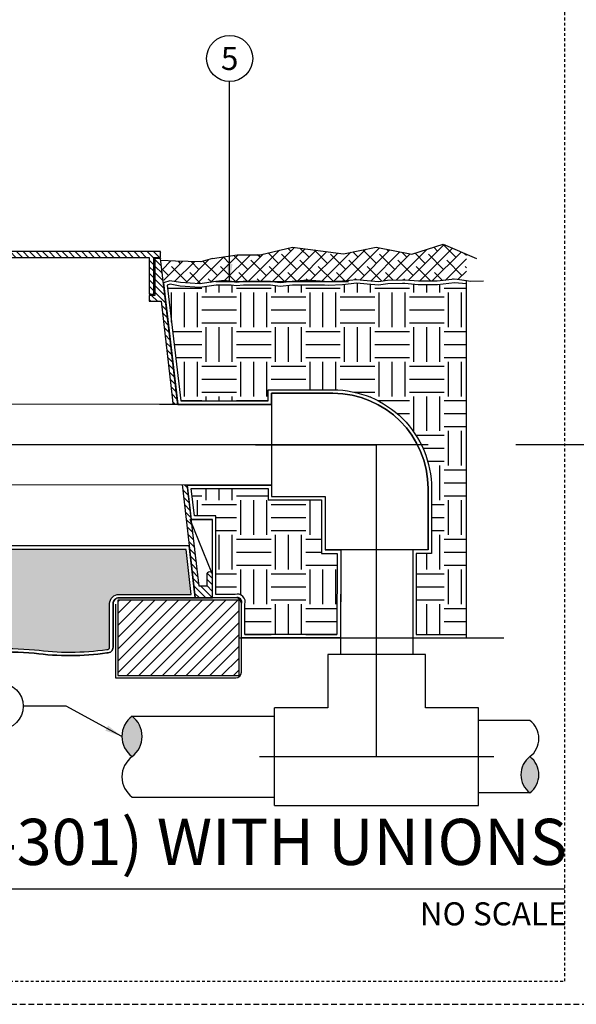
# Model space of a CAD drawing. Extents: x -7 to 228, y -18 to 63.
# Drawn here: x 87 to 111, y -5 to 38 of the extents above; entities that cross this region are included whole.
import ezdxf
from ezdxf.enums import TextEntityAlignment as Align

# ---------------------------------------------------------------- set-up
doc = ezdxf.new("R2010")
doc.units = 0
doc.header["$MEASUREMENT"] = 0
doc.linetypes.add('HIDDEN2', pattern=[0.1875, 0.125, -0.0625])
for name, color, linetype in [('HI-DETL-MED', 2, 'Continuous'), ('HI-DETL-THIN', 1, 'Continuous'), ('HI-HTCH-FILL', 9, 'Continuous'), ('HI-SCREEN', 252, 'Continuous'), ('HI-TEXT-STND', 2, 'Continuous')]:
    doc.layers.add(name, color=color, linetype=linetype)
doc.layers.add('HI-GRND', color=6, linetype='Continuous', lineweight=25)
doc.layers.add('HI-NPLT', color=252, linetype='HIDDEN2', plot=False)
doc.layers.add('REF', color=5, linetype='Continuous', plot=False)
doc.styles.add('HUNTER', font='ARIALN_0.TTF')
doc.styles.add('HUNTER BOLD', font='ARIALNB_0.TTF')
doc.dimstyles.new('HUNTER', dxfattribs={"dimtxt": 0.125, "dimasz": 0.1, "dimexe": 0.05, "dimexo": 0.05, "dimgap": 0.09, "dimtad": 0, "dimtoh": 1, "dimdec": 3, "dimzin": 3, "dimdsep": 46, "dimlunit": 4, "dimtxsty": 'HUNTER', "dimblk": 'ARCHTICK', "dimcen": 0.1, "dimclrd": 249, "dimclre": 249, "dimclrt": 1, "dimadec": 4, "dimazin": 2, "dimtfac": 1, "dimtdec": 3, "dimtofl": 0, "dimtmove": 2, "dimatfit": 0, "dimfxl": 1, "dimfrac": 2, "dimtolj": 1, "dimtzin": 0, "dimarcsym": 0})
pattern_1 = [(0, (93.56825035322035, 11.02412017463669), (1.5, 1.5), [1.5, -1.5]), (0, (93.56825035322035, 11.58662017463669), (1.5, 1.5), [1.5, -1.5]), (0, (93.56825035322035, 12.14912017463669), (1.5, 1.5), [1.5, -1.5]), (90, (93.75575035322034, 12.33662017463669), (-1.499999999999999, 1.5), [1.5, -1.5]), (90, (94.31825035322034, 12.33662017463669), (-1.499999999999999, 1.5), [1.5, -1.5]), (90, (94.88075035322035, 12.33662017463669), (-1.499999999999999, 1.5), [1.5, -1.5])]

# ---------------------------------------------------------------- blocks, each defined once
blk = doc.blocks.new('_ARCHTICK')
at = {"const_width": 0.15}
blk.add_lwpolyline([(-0.5, -0.5), (0.5, 0.5)], dxfattribs=at)

msp = doc.modelspace()

# ---------------------------------------------------------------- hatches: boundary and pattern name
at = {"layer": 'HI-HTCH-FILL'}
h = msp.add_hatch(dxfattribs=at)
h.set_pattern_fill('ANSI38', color=256, scale=3)
h.set_pattern_definition([(45, (12.74187312493987, -8.69933819309204), (-0.2651650429449553, 0.2651650429449553), []), (135, (12.74187312493987, -8.69933819309204), (-0.795495128834866, 0.2651650429449553), [0.9375, -0.5625])])
h.paths.add_polyline_path([(106.5378776979186, 26.34390434717644), (106.5378776979186, 27.48971432030968), (105.5335460566793, 27.92492757629947), (104.1656526792202, 27.49333397898994), (102.6293742510878, 27.79471392866407), (101.2060647934758, 27.51476322324487), (98.99710088673137, 27.800492174701), (97.59594376263969, 27.47190473473501), (96.59444078179905, 27.46695905206876), (95.53061469260015, 27.30783976522277), (95.020429310905, 27.16186016825842), (93.27708054230553, 27.22353786167856), (93.43018734217281, 26.30783976522277), (93.68181783600073, 26.34589697218044), (94.9761868377991, 26.20863926060207), (96.05080968805206, 26.35048081512281), (96.352689484108, 26.30783976522277), (96.85894132224895, 26.30783976522277), (96.92050466261836, 26.31472934144967), (97.97848125472038, 26.31749697703498), (98.04768217069586, 26.30783976522277), (99.00434982527366, 26.30783976522277), (99.6683324532377, 26.36424875812776), (100.3905916729716, 26.30783976522277), (100.8507347935371, 26.30783976522277), (101.1610155472071, 26.32035193171299), (101.7787211192953, 26.38639174105214), (102.2410916032964, 26.34514106278968), (102.7199705983756, 26.30113983311225), (103.1162894148891, 26.35889002338303), (103.8512716727448, 26.37764215349101), (104.4565055928313, 26.32232420425971), (105.2711501681687, 26.32232420425971), (106.0283475921996, 26.41333157934304)])
h = msp.add_hatch(dxfattribs=at)
h.set_pattern_fill('ANSI31', color=256, scale=1.6, angle=90)
h.set_pattern_definition([(135, (42.7489174480394, 15.60783976522277), (-0.1414213562373095, -0.1414213562373095), [])])
h.paths.add_polyline_path([(77.03061469260015, 27.35783976522277), (92.77957120727282, 27.35783976522277), (92.77957120727282, 25.75780814270204), (92.9795712072728, 25.75780814270204), (92.9795712072728, 27.35783976522278), (93.28061469260015, 27.35783976522278), (93.28061469260015, 27.60783976522277), (77.03061469260015, 27.60783976522277), (60.78061469260015, 27.60783976522278), (60.78061469260015, 27.35783976522278), (61.08165817792748, 27.35783976522278), (61.08165817792748, 25.75780814270204), (61.28165817792748, 25.75780814270204), (61.28165817792748, 27.35783976522277)])
h = msp.add_hatch(dxfattribs=at)
h.set_pattern_fill('ANSI31', color=256, scale=1.6, angle=90)
h.set_pattern_definition([(135, (96.21426889922049, 26.06146140213721), (-0.1414213562373095, -0.1414213562373095), [])])
edge = h.paths.add_edge_path()
edge.add_line((95.53061469260015, 12.60783976522277), (95.53061469260015, 13.60783976522277))
edge.add_arc((95.40561469260015, 13.60783976522277), 0.125, 0, 180)
edge.add_line((95.28061469260014, 13.60783976522277), (95.28061469260014, 13.10783976522277))
edge.add_line((95.28061469260014, 13.10783976522277), (94.95582836781384, 13.10783976522277))
edge.add_line((94.95582836781384, 13.10783976522277), (93.28061469260015, 27.30783976522277))
edge.add_line((93.28061469260015, 27.30783976522277), (93.02957120727282, 27.30783976522277))
edge.add_line((93.02957120727282, 27.30783976522277), (93.02957120727282, 25.70780814270204))
edge.add_line((93.02957120727282, 25.70780814270204), (92.77957120727282, 25.70780814270204))
edge.add_line((92.77957120727282, 25.70780814270204), (92.77957120727282, 25.45780814270204))
edge.add_line((92.77957120727282, 25.45780814270204), (93.30446305650445, 25.45780814270204))
edge.add_line((93.30446305650445, 25.45780814270204), (94.77698842448589, 12.60783976522277))
edge.add_line((94.77698842448589, 12.60783976522277), (95.53061469260015, 12.60783976522277))
edge.add_line((95.53061469260015, 12.60783976522277), (94.77698842448589, 12.60783976522277))
h = msp.add_hatch(dxfattribs=at)
h.set_pattern_fill('EARTH', color=256, scale=6)
h.set_pattern_definition(pattern_1)
edge = h.paths.add_edge_path()
edge.add_line((106.543471834909, 26.21219465876902), (106.0271523445719, 26.26210838912044))
edge.add_line((106.0271523445719, 26.26210838912044), (105.2801320790934, 26.17232420425971))
edge.add_line((105.2801320790934, 26.17232420425971), (104.4496649030253, 26.17232420425971))
edge.add_line((104.4496649030253, 26.17232420425971), (103.8690561185732, 26.22539143363273))
edge.add_line((103.8690561185732, 26.22539143363273), (103.7649688234452, 26.22539143363273))
edge.add_line((103.7649688234452, 26.22539143363273), (103.1290621571559, 26.20916709023487))
edge.add_line((103.1290621571559, 26.20916709023487), (102.7239784449215, 26.15013971004906))
edge.add_line((102.7239784449215, 26.15013971004906), (102.227564498883, 26.19575211794159))
edge.add_line((102.227564498883, 26.19575211794159), (101.7800419199569, 26.23567813086248))
edge.add_line((101.7800419199569, 26.23567813086248), (101.1720224693345, 26.1706738789859))
edge.add_line((101.1720224693345, 26.1706738789859), (100.5444474856355, 26.1453667254217))
edge.add_line((100.5444474856355, 26.1453667254217), (100.3847430213206, 26.15783976522277))
edge.add_line((100.3847430213206, 26.15783976522277), (99.01071003419028, 26.15783976522277))
edge.add_line((99.01071003419028, 26.15783976522277), (99.00321113538448, 26.15720269233605))
edge.add_line((99.00321113538448, 26.15720269233605), (98.46904940696874, 26.09758301366595))
edge.add_line((98.46904940696874, 26.09758301366595), (98.03726614669407, 26.15783976522277))
edge.add_line((98.03726614669407, 26.15783976522277), (96.86730848410733, 26.15783976522277))
edge.add_line((96.86730848410733, 26.15783976522277), (96.57429526292327, 26.12504854709324))
edge.add_line((96.57429526292327, 26.12504854709324), (96.34214792451174, 26.15783976522277))
edge.add_line((96.34214792451174, 26.15783976522277), (95.69070362512718, 26.15783976522277))
edge.add_line((95.69070362512718, 26.15783976522277), (94.98175675893464, 26.05794227020871))
edge.add_line((94.98175675893464, 26.05794227020871), (94.12058063445674, 26.11494867645318))
edge.add_line((94.12058063445674, 26.11494867645318), (93.6929723832443, 26.19151410944811))
edge.add_line((93.6929723832443, 26.19151410944811), (93.56825035322035, 26.1499842610295))
edge.add_line((93.56825035322035, 26.1499842610295), (94.15903189711845, 21.14220641902791))
edge.add_line((94.15903189711845, 21.14220641902791), (97.93743782828935, 21.14565581257855))
edge.add_line((97.93743782828935, 21.14565581257855), (97.93743782828935, 21.62233343866962))
edge.add_line((97.93743782828935, 21.62233343866962), (100.7515002870823, 21.62233353376131))
edge.add_arc((100.7515002896167, 17.34733353122695), 4.275000002534365, 3.396689862711355e-08, 90.0000000339673, ccw=False)
edge.add_line((105.0265002921511, 17.34733353376131), (105.0265002021281, 14.53327106989956))
edge.add_line((105.0265002021281, 14.53327106989956), (104.3605215185664, 14.53327106989956))
edge.add_line((104.3605215185664, 14.53327106989956), (104.3605215185662, 11.02412017463669))
edge.add_line((104.3605215185662, 11.02412017463669), (106.543471834909, 11.02412017463669))
edge.add_line((106.543471834909, 11.02412017463669), (106.543471834909, 26.21219465876902))
h = msp.add_hatch(dxfattribs=at)
h.set_pattern_fill('EARTH', color=256, scale=6)
h.set_pattern_definition(pattern_1)
edge = h.paths.add_edge_path(flags=17)
edge.add_line((100.9261085373476, 11.02412017463669), (96.93423023229364, 11.02412017463691))
edge.add_line((96.93423023229364, 11.02412017463691), (96.93423023229364, 12.33163058434493))
edge.add_arc((96.60923023229353, 12.43283976522267), 0.3403943276466428, 342.7027395419298, 467.2972604580682)
edge.add_line((96.5080210514158, 12.75783976522277), (95.68061469260014, 12.75783976522277))
edge.add_line((95.68061469260014, 12.75783976522277), (95.68061469260014, 16.15878316144918))
edge.add_line((95.68061469260014, 16.15878316144918), (94.74694026264478, 16.15878316144918))
edge.add_line((94.74694026264478, 16.15878316144918), (94.60753270488087, 17.34047559241332))
edge.add_line((94.60753270488087, 17.34047559241332), (97.93743782828935, 17.34047559241332))
edge.add_line((97.93743782828935, 17.34047559241332), (97.93743782828935, 16.85358362378428))
edge.add_line((97.93743782828935, 16.85358362378428), (100.257750382174, 16.85358362378428))
edge.add_line((100.257750382174, 16.85358362378428), (100.257750382174, 14.53327106989957))
edge.add_line((100.257750382174, 14.53327106989957), (100.9356500484903, 14.53327106989957))
edge.add_line((100.9356500484903, 14.53327106989957), (100.9261085373476, 11.02412017463669))
h = msp.add_hatch(dxfattribs=at)
h.set_pattern_fill('GRAVEL', color=256, scale=2.5, style=0)
h.set_pattern_definition([(228.012787504, (61.25059389432255, 13.54040754590492), (-20.00000000000015, -22.50000000000001), [0.3363399999999999, -33.29772011768425]), (184.969740728, (61.02559389432252, 13.29040754590492), (29.99999999999994, 2.500000000000087), [0.57717, -57.13981190307499]), (132.510447078, (60.45059389432253, 13.24040754590492), (25.00000000000029, -27.49999999999966), [0.4069700000000001, -40.29008149024924]), (267.273689006, (59.47559389432254, 12.61540754590492), (2.50000000000006, 50.00000000000004), [0.5255949999999999, -52.03389510407248]), (292.833654178, (59.45059389432254, 12.09040754590492), (-12.49999999999997, 30.00000000000007), [0.5153874999999998, -51.02343282022074]), (357.273689006, (59.65059389432252, 11.61540754590492), (-50.00000000000004, 2.500000000000063), [0.5255949999999999, -52.03389510407248]), (37.6942404667, (60.17559389432253, 11.59040754590492), (-32.5, -24.99999999999993), [0.6950725000000001, -68.81212137229001]), (72.2553283749, (60.72559389432254, 12.01540754590492), (17.50000000000007, 55), [0.6562199999999998, -64.96580374203346]), (121.429565615, (60.92559389432253, 12.64040754590492), (-20.00000000000005, 32.49999999999997), [0.5273750000000001, -52.2101827743225]), (175.236358309, (60.65059389432253, 13.09040754590492), (27.49999999999996, -2.500000000000095), [0.6020800000000001, -29.50190644698075]), (222.397437798, (60.05059389432253, 13.14040754590492), (-29.99999999999991, -27.49999999999993), [0.77862, -77.08343751198724]), (138.814074834, (61.95059389432254, 12.59040754590492), (-17.50000000000008, 15), [0.2657524999999999, -26.30961203183674]), (171.46923439, (61.75059389432255, 12.76540754590492), (32.5, -4.999999999999987), [0.5055925000000001, -50.0537785403925]), (225, (61.25059389432255, 12.84040754590492), (-3e-16, -2.499999999999832), [0.3535525, -3.18198140593275]), (203.198590514, (61.07559389432253, 13.14040754590492), (12.49999999999997, 4.999999999999938), [0.190395, -18.84903776465975]), (291.801409486, (60.90059389432252, 13.06540754590492), (-2.499999999999209, 7.500000000000256), [0.2692575, -13.19365451783625]), (30.96375653209999, (61.00059389432255, 12.81540754590492), (7.500000000000132, 4.999999999999948), [0.4373225, -14.14005723711325]), (161.565051177, (61.37559389432254, 13.04040754590492), (5.000000000000028, -2.499999999999941), [0.3162274999999999, -7.589466650420997]), (16.389540334, (59.45059389432254, 13.06540754590492), (24.99999999999992, 7.50000000000011), [0.443, -43.8571128666735]), (70.3461759419, (59.87559389432255, 13.19040754590492), (-10.00000000000305, -27.50000000000849), [0.3716524999999999, -36.7935193682975]), (293.198590514, (61.37559389432254, 13.54040754590492), (-4.999999999999926, 12.49999999999998), [0.3807875, -18.65864526465975]), (343.610459666, (61.52559389432252, 13.19040754590492), (-24.99999999999992, 7.500000000000108), [0.4429999999999999, -43.85711286667247]), (339.44395478, (59.45059389432254, 11.51540754590492), (-12.50000000000009, 5.000000000000061), [0.4272, -20.93280936329374]), (294.775140569, (59.85059389432255, 11.36540754590492), (-12.50000000000001, 27.5), [0.357945, -35.43660765819]), (66.8014094864, (61.40059389432252, 11.04040754590492), (4.999999999999952, 12.49999999999992), [0.3807875, -18.65864526465975]), (17.3540246363, (61.55059389432253, 11.39040754590492), (-32.49999999999995, -9.999999999999908), [0.4190775000000001, -41.4885590356]), (69.4439547804, (60.17559389432253, 11.04040754590492), (-5.000000000000017, -12.49999999999988), [0.2136, -21.14640936329374]), (101.3099324739999, (61.25059389432255, 11.04040754590492), (-2.499999999999909, 10.00000000000003), [0.127475, -12.620073783982]), (165.963756532, (61.22559389432254, 11.16540754590492), (7.499999999999896, -2.500000000000003), [0.5153875000000001, -9.79237656404425]), (186.009005957, (60.72559389432254, 11.29040754590492), (25.00000000000011, 2.499999999999957), [0.477625, -47.284807936357]), (303.690067526, (61.00059389432255, 12.59040754590492), (-2.499999999999968, 4.999999999999964), [0.3605549999999998, -8.653323188659996]), (353.157226587, (61.20059389432253, 12.29040754590492), (42.50000000000003, -5.000000000000132), [0.6294850000000001, -62.31890656007075]), (60.9453959009, (61.82559389432253, 12.21540754590492), (-9.99999999999994, -17.49999999999994), [0.25739, -25.4816853524675]), (90, (61.95059389432254, 12.44040754590492), (-2.499999999999999, 2.5), [0.15, -2.349999999999999]), (120.256437164, (60.67559389432253, 11.36540754590492), (10.00000000000002, -17.50000000000002), [0.34731, -34.38379997362451]), (48.01278750419999, (60.50059389432255, 11.66540754590492), (20, 22.49999999999994), [0.67268, -32.96138011768424]), (0, (60.95059389432254, 12.16540754590492), (2.5, 2.5), [0.65, -1.85]), (325.304846469, (61.60059389432254, 12.16540754590492), (25.00000000000035, -17.49999999999956), [0.3952849999999999, -39.13318575210499]), (254.0546040990001, (61.92559389432253, 11.94040754590492), (-2.500000000000094, -10.00000000000001), [0.364005, -17.83626972320125]), (207.645975364, (61.82559389432253, 11.59040754590492), (-47.49999999999987, -25.00000000000012), [0.5926625, -58.6736854556485]), (175.42607874, (61.30059389432253, 11.31540754590492), (-32.49999999999989, 2.500000000000003), [0.6269975, -62.07268351992225])])
edge = h.paths.add_edge_path()
edge.add_arc((101.8011959660079, -165.6769828664184), 176.9318109634035, 95.75920777416837, 96.15486685388561, ccw=False)
edge.add_arc((85.92861790170346, -16.67831853289343), 27.10549295486916, 86.01240093405102, 93.981743616664, ccw=False)
edge.add_arc((89.34391015168282, 21.41218118251653), 11.15608958998018, 262.1154648063475, 278.2849448746953)
edge.add_arc((90.97002266261853, 10.47078210265268), 0.1000000000095303, 259.302401988103, 360.0000000045312)
edge.add_line((91.07002266262808, 10.47078210266059), (91.07002266262808, 12.35783976522276))
edge.add_arc((91.47002266262805, 12.35783976522277), 0.3999999999999772, 89.99999999999591, 180.0000000000016, ccw=False)
edge.add_line((91.47002266262807, 12.75783976522277), (94.60881770370287, 12.75783976522277))
edge.add_line((94.60881770370287, 12.75783976522277), (94.38533218582083, 14.70808245716723))
edge.add_line((94.38533218582083, 14.70808245716723), (59.67565776843625, 14.70700528304653))
edge.add_line((59.67565776843625, 14.70700528304653), (59.45059389432254, 12.75783976522277))
edge.add_line((59.45059389432254, 12.75783976522277), (62.59120672257222, 12.75783976522277))
edge.add_arc((62.59120672257225, 12.35783976522277), 0.4000000000000004, -1.1937117960769683e-12, 90.00000000000409, ccw=False)
edge.add_line((62.99120672257223, 12.35783976522276), (62.9912067225722, 10.4707821026606))
edge.add_arc((63.09120672257211, 10.47078210266054), 0.0999999999999091, 179.9999999999664, 280.6975979841855)
edge.add_arc((64.71731923351729, 21.41218118251853), 11.15608958998237, 261.7150551250012, 277.8845351936617)
edge.add_arc((68.13261148349551, -16.67831853289549), 27.10549295487107, 86.0140763777843, 93.98759906594188, ccw=False)
edge.add_arc((71.71105452781858, 23.63069734972769), 13.37682049358195, 262.7233951938265, 277.4184315700315)
edge.add_arc((75.17845644589181, -2.533411635332704), 13.01611797082599, 77.87068203419562, 97.68347207289668, ccw=False)
edge.add_arc((80.22105350578668, 27.58860810551978), 17.54886550818475, 262.4437549103938, 278.553803886102)
h = msp.add_hatch(dxfattribs=at)
h.set_pattern_fill('ANSI31', color=256, scale=2.90439038326374)
h.set_pattern_definition([(45, (-101.7049353024611, 7.22721256259806), (-0.2567142669023483, 0.2567142669023483), [])])
h.paths.add_polyline_path([(96.68358687266797, 9.240400584050835), (96.68358687266797, 12.50783976522254), (91.41937930300244, 12.50783976522254), (91.41937930300244, 9.240400584050835)])
for points in [[(92.04151449332674, 7.479555379259243, -0.5), (92.04151449332674, 5.729555379258819, -0.5)], [(109.2897665485032, 4.161159152843334, -0.5), (109.2897665485032, 5.729555379258854, -0.5)]]:
    msp.add_hatch(color=256, dxfattribs=at).paths.add_polyline_path(points)

# ---------------------------------------------------------------- linework, layer by layer
at = {"layer": 'HI-DETL-MED'}
msp.add_lwpolyline([(91.3200226626281, 12.34018171359627), (91.3200226626281, 9.140400584051061), (96.53423023229362, 9.140400584051061, 0.4142135623730951), (96.78423023229362, 9.390400584051061), (96.78423023229362, 12.35783976522277, 0.4142135623730951), (96.53423023229362, 12.60783976522277), (91.47002266262807, 12.60783976522277, 0.4142135623730992), (91.2200226626281, 12.35783976522277), (91.22002266262811, 10.47078210266058, -0.4332878905493071), (90.9538634478696, 10.22130488971642, 0.2410594319713528), (90.9538634478696, 10.22130488971642, -0.0701246802794065), (87.79805138379712, 10.21227125044951, 0.0347180962295946), (84.05918441961322, 10.21227125044951, 0.0038986476496403), (81.31854586595821, 9.914217745626807)], format="xyb", dxfattribs=at)
at = {"layer": 'HI-DETL-THIN'}
for p, q in [((100.7515003528117, 21.47233344373836), (98.08743782828935, 21.47233344373836)), ((104.8765002021281, 14.68327106989956), (104.8765002021281, 17.34733359442194)), ((98.08743782828935, 17.00358362378428), (100.407750382174, 17.00358362378428)), ((100.407750382174, 17.00358362378428), (100.407750382174, 14.68327106989957)), ((102.6421252921511, 14.68327106989956), (100.407750382174, 14.68327106989957)), ((101.0860584585273, 14.68327106989957), (101.0737290657359, 10.14880067996173)), ((104.8765002021281, 14.68327106989956), (102.6421252921511, 14.68327106989956)), ((104.2105215185664, 14.68327106989956), (104.2105215185662, 10.14880067996172)), ((100.5275970275381, 10.14880067996173), (100.5275970275381, 7.844083643872229)), ((104.756653556764, 10.14880067996172), (100.5275970275381, 10.14880067996173)), ((104.756653556764, 7.844083643872224), (104.756653556764, 10.14880067996172)), ((100.5275970275381, 7.844083643872229), (98.22287999144865, 7.844083643872233)), ((98.22287999144864, 5.729555379259283), (98.22287999144865, 7.844083643872233)), ((107.0613705928535, 7.844083643872221), (104.756653556764, 7.844083643872224)), ((107.0613705928535, 5.729555379259271), (107.0613705928535, 7.844083643872221)), ((98.22287999144864, 3.615027114646334), (98.22287999144864, 5.729555379259283)), ((107.0613705928535, 3.615027114646322), (107.0613705928535, 5.729555379259271)), ((98.22287999144864, 3.615027114646334), (107.0613705928535, 3.615027114646322))]:
    msp.add_line(p, q, dxfattribs=at)
for points in [[(77.03061469260015, 27.35783976522277), (92.77957120727282, 27.35783976522277), (92.77957120727282, 25.75780814270204), (92.9795712072728, 25.75780814270204), (92.9795712072728, 27.35783976522278), (93.28061469260015, 27.35783976522278), (93.28061469260015, 27.60783976522277), (77.03061469260015, 27.60783976522277), (60.78061469260015, 27.60783976522278), (60.78061469260015, 27.35783976522278), (61.08165817792748, 27.35783976522278), (61.08165817792748, 25.75780814270204), (61.28165817792748, 25.75780814270204), (61.28165817792748, 27.35783976522277)], [(96.68358687266797, 12.50783976522254), (91.41937930300244, 12.50783976522254), (91.41937930300244, 9.240400584050835), (96.68358687266797, 9.240400584050835)]]:
    msp.add_lwpolyline(points, close=True, dxfattribs=at)
msp.add_lwpolyline([(95.53061469260015, 12.60783976522277), (95.53061469260015, 13.60783976522277, 0.9999999999999998), (95.28061469260014, 13.60783976522277), (95.28061469260014, 13.10783976522277), (94.95582836781384, 13.10783976522277), (93.28061469260015, 27.30783976522277), (93.02957120727282, 27.30783976522277), (93.02957120727282, 25.70780814270204), (92.77957120727282, 25.70780814270204), (92.77957120727282, 25.45780814270204), (93.30446305650445, 25.45780814270204), (94.77698842448589, 12.60783976522277), (95.53061469260015, 12.60783976522277), (94.77698842448589, 12.60783976522277)], format="xyb", dxfattribs=at)
for points in [[(92.0415144933279, 7.479555379258432), (98.21859247556137, 7.479555379258432)], [(109.2897665485032, 7.297951605674375), (107.0570830769662, 7.297951605674375)], [(92.0415144933279, 3.979555379258398), (98.21859247556137, 3.979555379258398)], [(109.2897665485032, 4.161159152844176), (107.0570830769662, 4.161159152844176)]]:
    msp.add_lwpolyline(points, dxfattribs=at)
for centre, radius, start, end in [((100.7515002921511, 17.34733353376131), 4.125, 7.402e-13, 90), ((92.69776449332693, 6.604555379259031), 1.093750000000265, 126.869897645844, 233.130102354156), ((91.3852644933266, 6.604555379259031), 1.093750000000265, 306.869897645844, 53.13010235415601), ((108.7016179635974, 6.513753492466615), 0.9802476415097007, 306.8698976458441, 53.13010235415594), ((92.69776449332693, 4.854555379258607), 1.093750000000265, 126.869897645844, 233.130102354156), ((109.877915133409, 4.945357266051094), 0.9802476415097007, 126.869897645844, 233.1301023541559), ((108.7016179635974, 4.945357266051094), 0.9802476415097007, 306.8698976458441, 53.13010235415594)]:
    msp.add_arc(centre, radius, start, end, dxfattribs=at)
at = {"layer": 'HI-GRND'}
msp.add_lwpolyline([(107.2753503810653, 26.32237925325279), (106.7292169366664, 26.31783296571729), (106.0283475921996, 26.41333157934304), (105.2711501681687, 26.32232420425971), (104.4565055928314, 26.32232420425971), (103.8758968083792, 26.37539143363273), (103.763055605892, 26.37539143363273), (103.1162894148891, 26.35889002338303), (102.7199705983756, 26.30113983311225), (102.2410916032967, 26.34514106278965), (101.7787211192953, 26.38639174105214), (101.1610155472071, 26.32035193171299), (100.5472751899487, 26.29560266370021), (99.6683324532377, 26.36424875812776), (98.98854042849226, 26.30649666961557), (98.47112835684939, 26.24874647934479), (97.97848125472038, 26.31749697703498), (96.92050466261836, 26.31472934144967), (96.57647821813036, 26.27622921460233), (96.05080968805206, 26.35048081512281), (95.68018734217281, 26.30783976522277), (94.9761868377991, 26.20863926060207), (94.13880956227968, 26.26407027847554), (93.68181783600073, 26.34589697218044), (93.40497292964788, 26.25371336200276)], dxfattribs=at)
at = {"layer": 'HI-NPLT', "ltscale": 2}
msp.add_lwpolyline([(53.79999999999999, 53), (53.79999999999999, -5), (111.8, -5), (111.8, 53)], close=True, dxfattribs=at)
at = {"layer": 'HI-NPLT'}
msp.add_lwpolyline([(54.79999999999998, 52.00000000000001), (54.79999999999998, -4), (110.8, -4), (110.8, 52.00000000000001)], close=True, dxfattribs=at)
at = {"layer": 'HI-SCREEN'}
msp.add_line((95.49545436573646, 13.69475255559773), (94.55931974017312, 16.00878316144919), dxfattribs=at)
for points in [[(94.55931974017312, 16.00878316144919), (95.53061469260015, 16.00878316144919)], [(95.53061469260015, 13.60783976522277), (95.53061469260015, 16.00878316144919)]]:
    msp.add_lwpolyline(points, dxfattribs=at)
at = {"layer": 'HI-TEXT-STND'}
msp.add_line((61.19999999999999, 0), (110.8, 0), dxfattribs=at)
at = {"layer": 'HI-TEXT-STND', "transparency": 16777216}
for centre in [(96.27301925247927, 35.97705055299905), (86.32510644723183, 7.913147101989056)]:
    msp.add_circle(centre, 1, dxfattribs=at)
at = {"layer": 'REF'}
for points in [[(95.53061469260015, 27.30783976522277), (96.59444078179905, 27.46695905206876), (97.59594376263969, 27.47190473473501), (98.99710088673137, 27.800492174701), (101.2060647934758, 27.51476322324487), (102.6293742510878, 27.79471392866407), (104.1656526792202, 27.49333397898994), (105.5335460566793, 27.92492757629947), (106.969561824926, 27.30264996152659)], [(95.53061469260015, 27.30783976522277), (95.020429310905, 27.16186016825842), (94.47959861857953, 27.1831575917449), (93.92278332404675, 27.19646835813958), (93.29332581712137, 27.22285681842374)], [(95.68018734217281, 26.30783976522277), (101.4294121274942, 26.30783976522277)], [(102.6421252921511, 13.99577106989956), (102.6421252921511, 19.23795853376132)], [(162.8779307798745, 19.23665602601942), (108.674781243992, 19.23665602601942)], [(102.6421252921511, 10.39233189680674), (102.6421252921511, 18.97421024299239)], [(96.68358687266797, 10.87412017463669), (108.1537797302419, 10.87412017463669)], [(102.6421252921511, 5.729555379259277), (102.6421252921511, 10.14880067996172), (102.6421252921511, 10.80917803845229)], [(97.56250263295807, 5.729555379259284), (107.7217479513441, 5.72955537925927)]]:
    msp.add_lwpolyline(points, dxfattribs=at)
for points in [[(82.85043585596779, 10.08614574351577), (82.85043585596779, 10.08614574351577, -0.0017186645855513), (84.0591844196135, 10.21227125044953, -0.0347180962295914), (87.79805138379704, 10.21227125044952, 0.0701246802794078), (90.9538634478696, 10.22130488971642, 0.4332878905493157), (91.22002266262811, 10.4707821026606), (91.2200226626281, 12.35783976522277, -0.4142135623731042), (91.47002266262807, 12.60783976522277), (94.77698842448589, 12.60783976522277), (94.51912432203696, 14.85808660932181), (59.54198067460399, 14.85700113460661), (59.28227724425315, 12.60783976522277), (62.59120672257222, 12.60783976522277, -0.4142135623730992), (62.84120672257222, 12.35783976522277), (62.8412067225722, 10.4707821026606, 0.433287890547449), (63.10736593732892, 10.22130488971637, 0.0701246802794062), (66.263178001402, 10.21227125044934, -0.034718096229613), (70.00204496558817, 10.21227125044943, 0.0641333886118633), (73.45791056376956, 10.21714574490467, -0.0867890295208412), (77.88769641683396, 10.04422766697919, 0.0704501159401816)], [(82.83123817429644, 10.23494518898734, -0.0017263901292399), (84.0464500828765, 10.36174789876006, -0.0347868392100373), (87.81354912082917, 10.36155540589605, 0.070669962768779), (90.95146012046294, 10.37252004471256, 0.4700186448329028), (91.07002266262808, 10.47078210266059), (91.07002266262808, 12.35783976522276, -0.4142135623731081), (91.47002266262807, 12.75783976522277), (94.60881770370287, 12.75783976522277), (94.38533218582083, 14.70808245716723), (59.67565776843625, 14.70700528304653), (59.45059389432254, 12.75783976522277), (62.59120672257222, 12.75783976522277, -0.4142135623731054), (62.99120672257223, 12.35783976522276), (62.9912067225722, 10.4707821026606, 0.4700186446612839), (63.10976926467839, 10.37252004472089, 0.0706699627701498), (66.247680264373, 10.36155540589612, -0.0348051000076114), (70.01675200156288, 10.36161051351181, 0.0642072073148781), (73.43819738420345, 10.36584514281815, -0.0866656121633614), (77.91338834503469, 10.1921325391814, 0.0704093553850715)]]:
    msp.add_lwpolyline(points, format="xyb", close=True, dxfattribs=at)

# ---------------------------------------------------------------- texts
at = {"layer": 'HI-TEXT-STND', "style": 'HUNTER'}
msp.add_text('5', height=1, dxfattribs=at).set_placement((96.27301925247927, 35.47705055299905), align=Align.CENTER)
msp.add_text('NO SCALE', height=1, dxfattribs=at).set_placement((110.88, -0.5799999999999998), align=Align.TOP_RIGHT)
at = {"layer": 'HI-TEXT-STND', "insert": (62.37408672523269, 0.4118725111812616), "char_height": 2, "attachment_point": 7, "style": 'HUNTER BOLD'}
msp.add_mtext('IN-LINE VALVE (ICV-301) WITH UNIONS', dxfattribs=at)

# ---------------------------------------------------------------- leaders
at = {"layer": 'HI-TEXT-STND'}
for points, override in [([(96.27301925249031, 26.31805347807959), (96.27301925247927, 34.97705055299905)], {"dimscale": 6, "dimasz": 0.125, "dimgap": 0.095, "dimclrd": 256}), ([(91.60401449332664, 6.604555379259031), (89.18738016394636, 7.913147101989028), (87.32510644723182, 7.913147101989067)], {"dimscale": 6, "dimasz": 0.125, "dimgap": 0.095, "dimtad": 0, "dimclrd": 256})]:
    msp.add_leader(points, dimstyle='HUNTER', override=override, dxfattribs=at)

# ---------------------------------------------------------------- next in the draw order: wipeouts: each hides what was drawn before it
msp.add_wipeout([(93.22485084803785, 20.98495396949422), (98.08743782828935, 20.98495396949422), (98.08743782828938, 17.497910770570705), (93.22485084803785, 17.47874452928116)])

# ---------------------------------------------------------------- next in the draw order: linework, layer by layer
at = {"layer": 'HI-DETL-THIN'}
for p, q in [((98.08743782828935, 21.47233344373836), (98.08743782828935, 17.00358362378428)), ((98.08743782828935, 20.99579268851639), (85.617569786877, 20.98957601873171)), ((98.08743782828935, 17.4979107705707), (85.617569786877, 17.4855459226529))]:
    msp.add_line(p, q, dxfattribs=at)
at = {"layer": 'REF'}
for points in [[(106.543471834909, 26.34314210478243), (106.0283475921996, 26.41333157934304), (105.2711501681687, 26.32232420425971), (104.4565055928314, 26.32232420425971), (103.8758968083792, 26.37539143363273), (103.763055605892, 26.37539143363273), (103.1162894148891, 26.35889002338303), (102.7199705983756, 26.30113983311225), (102.2410916032965, 26.34514106278967), (101.7787211192953, 26.38639174105214), (101.1610155472071, 26.32035193171299), (100.5472751899487, 26.29560266370021), (100.3905916729716, 26.30783976522277), (99.00434982527364, 26.30783976522277), (98.98854042849226, 26.30649666961557), (98.47112835684939, 26.24874647934479), (98.04768217069588, 26.30783976522277), (96.85894132224895, 26.30783976522277), (96.57647821813036, 26.27622921460233), (96.352689484108, 26.30783976522277), (95.68018734217281, 26.30783976522277), (94.9761868377991, 26.20863926060207), (94.13880956227968, 26.26407027847554), (93.68181783600073, 26.34589697218044), (93.40497292964788, 26.25371336200276), (94.02570197153119, 20.99208463656963), (98.08743782828935, 20.99579268851639), (98.08743782828935, 21.47233344373836), (100.7515002921511, 21.47233353376131, -0.4142135623730948), (104.8765002921511, 17.34733353376131), (104.8765002021281, 17.34733359442194), (104.8765002021281, 14.68327106989956), (104.2105215185664, 14.68327106989956), (104.2105215185662, 10.87412017463669), (106.543471834909, 10.87412017463669)], [(106.543471834909, 26.21219465876902), (106.0271523445719, 26.26210838912044), (105.2801320790934, 26.17232420425971), (104.4496649030253, 26.17232420425971), (103.8690561185732, 26.22539143363273), (103.7649688234452, 26.22539143363273), (103.1290621571559, 26.20916709023487), (102.7239784449215, 26.15013971004906), (102.227564498883, 26.19575211794159), (101.7800419199569, 26.23567813086248), (101.1720224693345, 26.1706738789859), (100.5444474856355, 26.1453667254217), (100.3847430213206, 26.15783976522277), (99.01071003419028, 26.15783976522277), (99.00321113538448, 26.15720269233605), (98.46904940696874, 26.09758301366595), (98.03726614669407, 26.15783976522277), (96.86730848410733, 26.15783976522277), (96.57429526292327, 26.12504854709324), (96.34214792451174, 26.15783976522277), (95.69070362512718, 26.15783976522277), (94.98175675893464, 26.05794227020871), (94.12058063445674, 26.11494867645318), (93.6929723832443, 26.19151410944811), (93.56825035322035, 26.1499842610295), (94.15903189711845, 21.14220641902791), (97.93743782828935, 21.14565581257855), (97.93743782828935, 21.62233343866962), (100.7515002870823, 21.62233353376131, -0.4142135623730951), (105.0265002921511, 17.34733353376131), (105.0265002021281, 14.53327106989956), (104.3605215185664, 14.53327106989956), (104.3605215185662, 11.02412017463669), (106.543471834909, 11.02412017463669)], [(101.0757012362829, 10.87412017463669), (96.78423023229362, 10.87412017463692), (96.78423023229362, 12.35783976522278, 0.677032961426367), (96.53423023229362, 12.60783976522277), (95.53061469260015, 12.60783976522277), (95.53061469260015, 16.00878316144919), (94.61359597004065, 16.00878316144919), (94.438796574068, 17.49047559241332), (98.08743782828935, 17.49047559241332), (98.08743782828935, 17.00358362378428), (100.407750382174, 17.00358362378428), (100.407750382174, 14.68327106989957), (101.0860584585273, 14.68327106989957)], [(100.9261085373476, 11.02412017463669), (96.93423023229364, 11.02412017463691), (96.93423023229364, 12.33163058434493, 0.6043967777977516), (96.5080210514158, 12.75783976522277), (95.68061469260014, 12.75783976522277), (95.68061469260014, 16.15878316144918), (94.74694026264478, 16.15878316144918), (94.60753270488087, 17.34047559241332), (97.93743782828935, 17.34047559241332), (97.93743782828935, 16.85358362378428), (100.257750382174, 16.85358362378428), (100.257750382174, 14.53327106989957), (100.9356500484903, 14.53327106989957)]]:
    msp.add_lwpolyline(points, format="xyb", close=True, dxfattribs=at)
for points in [[(104.8779307798745, 19.23665602601942), (50.67478124399198, 19.23665602601942)], [(97.39993782828935, 19.23795853376133), (102.6421252921511, 19.23795853376132)]]:
    msp.add_lwpolyline(points, dxfattribs=at)

doc.saveas('drawing.dxf')
